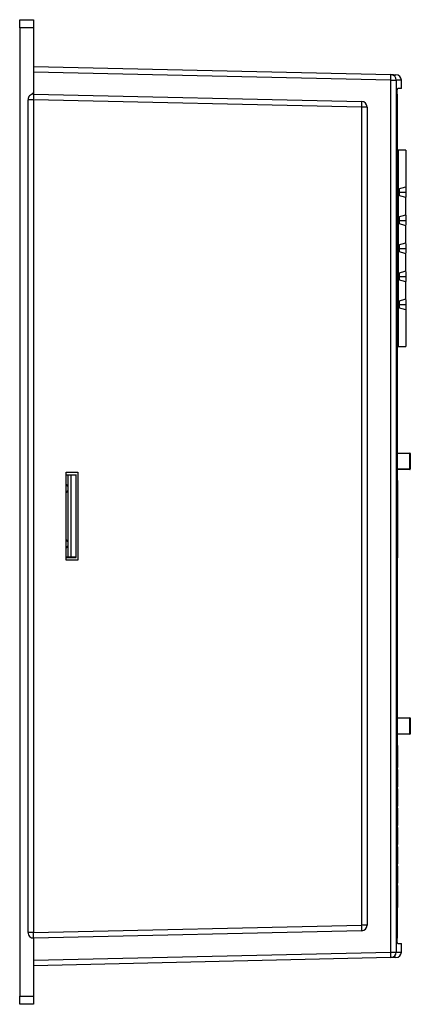
# Model space of a CAD drawing. Units: millimetres. Extents: x -21 to 884, y 0 to 468.
# Drawn here: x 0 to 71, y 125 to 303 of the extents above; entities that cross this region are included whole.
import ezdxf

# ---------------------------------------------------------------- set-up
doc = ezdxf.new("R2010")
doc.units = ezdxf.units.MM
doc.layers.get('0').update_dxf_attribs({"linetype": 'CONTINUOUS'})

msp = doc.modelspace()

# ---------------------------------------------------------------- linework, layer by layer
for p, q in [((0, 301.8), (0, 303.3)), ((0, 303.3), (2.5, 303.3)), ((0, 301.8), (0, 126.3)), ((2.5, 301.8), (0, 301.8)), ((2.5, 303.3), (2.5, 301.8)), ((2.5, 301.8), (2.5, 289.91)), ((2.5, 294.8), (67.2, 293.35)), ((67.19, 292.35), (2.5, 293.8)), ((67.19, 134.26), (67.19, 292.35)), ((67.19, 292.35), (68.17, 292.35)), ((68.17, 292.35), (68.17, 134.26)), ((69.1, 290.8), (69.1, 292.33)), ((2.26, 289.91), (2.32, 289.79)), ((2.26, 289.91), (2.26, 289.77)), ((2.5, 289.91), (2.26, 289.91)), ((2.5, 289.91), (2.5, 289.91)), ((2.5, 289.91), (2.5, 289.8)), ((2.52, 289.8), (61.91, 288.46)), ((68.32, 289.8), (68.32, 136.8)), ((69.1, 290.8), (68.44, 290.8)), ((1.5, 221.3), (1.5, 288.8)), ((2.52, 288.8), (1.5, 288.8)), ((2.52, 288.8), (2.52, 137.81)), ((61.91, 287.47), (2.52, 288.8)), ((61.91, 139.14), (61.91, 287.47)), ((62.89, 287.47), (61.91, 287.47)), ((62.89, 287.47), (62.89, 139.14)), ((68.53, 279.63), (68.32, 279.63)), ((68.53, 279.63), (68.53, 244.07)), ((69.9, 279.63), (68.53, 279.63)), ((69.9, 279.63), (69.9, 272.99)), ((68.6, 272.62), (69.9, 272.99)), ((68.6, 271.41), (68.6, 272.62)), ((68.65, 272.25), (68.6, 272.26)), ((68.65, 271.78), (68.6, 271.77)), ((69.9, 271.04), (68.6, 271.41)), ((68.65, 272.25), (68.65, 271.78)), ((68.78, 272.01), (68.78, 272.67)), ((68.78, 272.01), (69.9, 272.01)), ((68.78, 271.36), (68.78, 272.01)), ((69.9, 272.92), (69.9, 272.01)), ((69.9, 272.01), (69.9, 271.11)), ((69.9, 267.91), (69.9, 271.04)), ((68.6, 267.54), (69.9, 267.91)), ((69.9, 267.84), (69.9, 266.93)), ((68.6, 266.33), (68.6, 267.54)), ((68.65, 267.17), (68.6, 267.18)), ((68.65, 266.7), (68.6, 266.69)), ((69.9, 265.96), (68.6, 266.33)), ((68.65, 267.17), (68.65, 266.7)), ((68.78, 266.93), (68.78, 267.59)), ((68.78, 266.93), (69.9, 266.93)), ((68.78, 266.28), (68.78, 266.93)), ((69.9, 266.93), (69.9, 266.03)), ((69.9, 262.83), (69.9, 265.96)), ((68.6, 262.46), (69.9, 262.83)), ((68.6, 261.25), (68.6, 262.46)), ((68.78, 261.85), (68.78, 262.51)), ((69.9, 262.76), (69.9, 261.85)), ((68.6, 262.1), (68.65, 262.09)), ((68.6, 261.61), (68.65, 261.62)), ((69.9, 260.88), (68.6, 261.25)), ((68.65, 262.09), (68.65, 261.62)), ((68.78, 261.85), (69.9, 261.85)), ((68.78, 261.2), (68.78, 261.85)), ((69.9, 261.85), (69.9, 260.95)), ((69.9, 257.75), (69.9, 260.88)), ((68.6, 257.38), (69.9, 257.75)), ((68.6, 256.17), (68.6, 257.38)), ((68.78, 256.77), (68.78, 257.43)), ((69.9, 257.68), (69.9, 256.77)), ((68.6, 257.02), (68.65, 257.01)), ((68.6, 256.53), (68.65, 256.54)), ((69.9, 255.8), (68.6, 256.17)), ((68.65, 257.01), (68.65, 256.54)), ((68.78, 256.77), (69.9, 256.77)), ((68.78, 256.12), (68.78, 256.77)), ((69.9, 256.77), (69.9, 255.87)), ((69.9, 252.67), (69.9, 255.8)), ((68.6, 252.3), (69.9, 252.67)), ((68.6, 251.09), (68.6, 252.3)), ((68.65, 251.93), (68.6, 251.94)), ((68.65, 251.93), (68.65, 251.46)), ((68.78, 251.69), (68.78, 252.35)), ((68.78, 251.04), (68.78, 251.69)), ((68.78, 251.69), (69.9, 251.69)), ((69.9, 252.6), (69.9, 251.69)), ((69.9, 251.69), (69.9, 250.79)), ((68.65, 251.46), (68.6, 251.45)), ((69.9, 250.72), (68.6, 251.09)), ((69.9, 250.72), (69.9, 244.07)), ((68.32, 244.07), (68.53, 244.07)), ((68.53, 244.07), (69.9, 244.07)), ((68.32, 224.75), (70.61, 224.75)), ((70.61, 224.65), (68.32, 224.65)), ((70.61, 224.65), (70.61, 224.75)), ((70.61, 224.65), (70.71, 224.65)), ((70.61, 221.85), (70.61, 224.65)), ((70.71, 224.65), (70.71, 221.85)), ((68.32, 221.85), (70.61, 221.85)), ((70.61, 221.75), (68.32, 221.75)), ((70.61, 221.75), (70.61, 221.85)), ((70.71, 221.85), (70.61, 221.85)), ((1.52, 221.3), (1.5, 221.3)), ((1.52, 205.3), (1.52, 221.3)), ((8.4, 205.3), (8.4, 221.3)), ((8.4, 221.3), (10.5, 221.3)), ((8.4, 220.8), (10.2, 220.8)), ((8.8, 220.76), (8.4, 220.76)), ((8.8, 220.74), (8.8, 220.76)), ((8.8, 205.87), (8.8, 220.74)), ((9.3, 220.74), (8.8, 220.74)), ((10.2, 220.77), (9.3, 220.74)), ((9.3, 205.87), (9.3, 220.74)), ((10.2, 220.8), (10.2, 220.77)), ((10.2, 205.84), (10.2, 220.77)), ((10.5, 221.3), (10.5, 205.3)), ((68.32, 219.75), (68.4, 219.75)), ((68.4, 219.75), (68.4, 205.75)), ((1.5, 137.81), (1.5, 205.3)), ((1.5, 205.3), (1.52, 205.3)), ((8.8, 205.85), (8.4, 205.85)), ((8.4, 205.8), (10.2, 205.8)), ((10.5, 205.3), (8.4, 205.3)), ((8.8, 205.87), (8.8, 205.85)), ((9.3, 205.87), (8.8, 205.87)), ((10.2, 205.84), (9.3, 205.87)), ((10.2, 205.8), (10.2, 205.84)), ((68.32, 205.75), (68.4, 205.75)), ((68.32, 176.75), (70.61, 176.75)), ((70.61, 176.65), (70.61, 176.75)), ((70.61, 176.65), (68.32, 176.65)), ((70.61, 176.65), (70.71, 176.65)), ((70.61, 173.85), (70.61, 176.65)), ((70.71, 176.65), (70.71, 173.85)), ((68.32, 173.85), (70.61, 173.85)), ((70.61, 173.75), (68.32, 173.75)), ((70.61, 173.75), (70.61, 173.85)), ((70.71, 173.85), (70.61, 173.85)), ((68.4, 171.75), (68.32, 171.75)), ((68.4, 171.75), (68.4, 167.75)), ((68.4, 167.35), (68.4, 164.25)), ((68.4, 163.85), (68.4, 160.75)), ((68.4, 160.35), (68.4, 157.25)), ((68.4, 156.85), (68.4, 153.75)), ((68.4, 153.35), (68.4, 150.25)), ((68.4, 149.85), (68.4, 146.75)), ((68.4, 146.35), (68.4, 142.35)), ((68.32, 142.35), (68.4, 142.35)), ((2.52, 137.81), (1.5, 137.81)), ((2.52, 137.81), (61.91, 139.14)), ((61.91, 138.14), (2.52, 136.81)), ((62.89, 139.14), (61.91, 139.14)), ((2.5, 136.81), (2.5, 126.3)), ((68.44, 135.8), (69.1, 135.8)), ((69.1, 134.28), (69.1, 135.8)), ((2.5, 132.8), (67.19, 134.26)), ((67.19, 134.26), (68.17, 134.26)), ((67.2, 133.26), (2.5, 131.8)), ((0, 124.8), (0, 126.3)), ((0, 126.3), (2.5, 126.3)), ((2.5, 126.3), (2.5, 124.8)), ((2.5, 124.8), (0, 124.8))]:
    msp.add_line(p, q)
at = {"flags": 128}
for points in [[(67.2, 293.35), (67.65, 293.34), (67.95, 293.33), (68.1, 293.33), (68.12, 293.33)], [(69.1, 292.33), (69.08, 292.33), (68.93, 292.33), (68.62, 292.34), (68.17, 292.35)], [(68.17, 134.26), (68.62, 134.27), (68.93, 134.28), (69.08, 134.28), (69.1, 134.28)], [(68.12, 133.28), (68.1, 133.28), (67.95, 133.28), (67.65, 133.27), (67.2, 133.26)]]:
    msp.add_lwpolyline(points, dxfattribs=at)
for centre, radius, start, end in [((50.96, 292.96), 16.24, 357.8286, 1.3557), ((67.17, 292.35), 0.995, 359.7111, 88.4482), ((68.1, 292.33), 1, 0.2556, 88.7098), ((2.5, 288.8), 1, 88.7098, 180), ((-13.72, 289.42), 16.25, 357.8289, 1.3556), ((61.89, 287.47), 1, 360, 88.7098), ((45.68, 288.08), 16.24, 357.8286, 1.3557), ((70.61, 224.65), 0.1, 0, 90), ((70.61, 221.85), 0.1, 270, 0), ((7.9, 218.3), 0.9, 303.749, 56.251), ((7.9, 208.3), 0.9, 303.749, 56.251), ((70.61, 176.65), 0.1, 0, 90), ((70.61, 173.85), 0.1, 270, 0), ((2.5, 137.81), 1, 180, 271.2902), ((-13.72, 137.19), 16.24, 358.6444, 2.1712), ((61.89, 139.14), 1, 271.2902, 360), ((45.68, 138.53), 16.24, 358.6443, 2.1714), ((50.96, 133.65), 16.24, 358.6443, 2.1714), ((67.17, 134.26), 0.995, 271.5523, 0.2876), ((68.1, 134.28), 1, 271.2902, 0.2759)]:
    msp.add_arc(centre, radius, start, end)
for points, knots in [([(68.32, 289.8), (68.32, 289.92), (68.32, 290.14), (68.34, 290.44), (68.37, 290.66), (68.41, 290.79), (68.43, 290.8), (68.44, 290.8)], [0, 0, 0, 0, 0.212701, 0.425365, 0.638824, 0.853838, 1, 1, 1, 1]), ([(68.44, 135.8), (68.42, 135.82), (68.4, 135.84), (68.36, 136.01), (68.33, 136.27), (68.32, 136.55), (68.32, 136.73), (68.32, 136.8)], [0, 0, 0, 0, 0.216589, 0.433194, 0.649234, 0.863805, 1, 1, 1, 1])]:
    msp.add_open_spline(points, degree=3, knots=knots)

doc.saveas('drawing.dxf')
